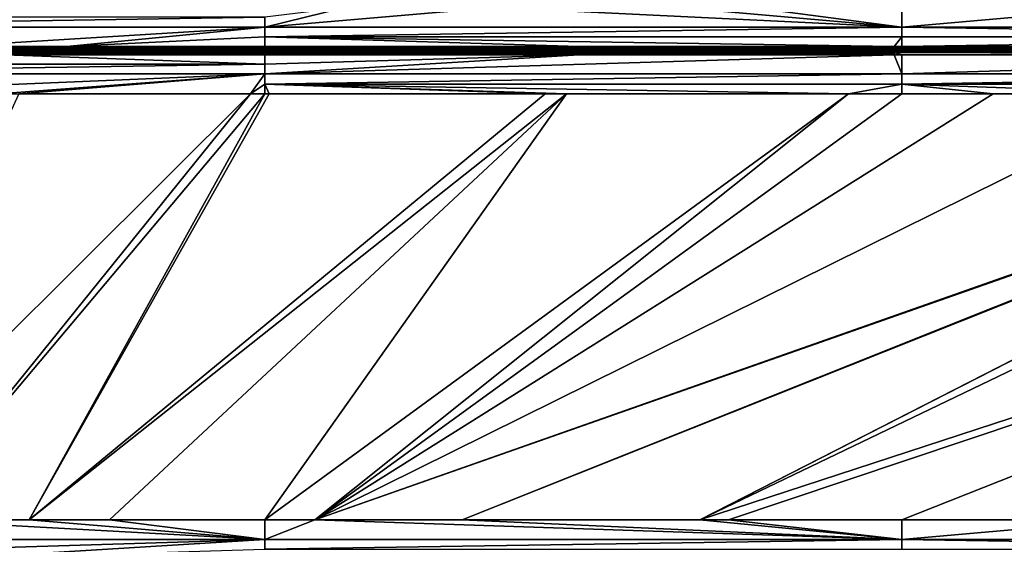
# Model space of a CAD drawing. Extents: x 0 to 90, y 0 to 90.
# Drawn here: x 40.2 to 59.6, y 60.5 to 70.9 of the extents above; entities that cross this region are included whole.
import ezdxf

# ---------------------------------------------------------------- set-up
doc = ezdxf.new("R2010")
doc.units = 0
doc.header["$MEASUREMENT"] = 0
doc.layers.add('PORCELANA', color=60, linetype='CONTINUOUS')

msp = doc.modelspace()

# ---------------------------------------------------------------- linework, layer by layer
at = {"layer": 'PORCELANA'}
for points in [[(76.46, 71.99, 1.9), (70.33, 69.54, 1.8), (53.61, 61, 1.52)], [(76.46, 71.99, 1.9), (53.61, 61, 1.52), (76.46, 68.47, 1.88)], [(57.59, 70.71, 1.68), (49.56, 71.1, 1.55), (45.03, 70.71, 1.53)], [(45.03, 70.71, 1.53), (49.56, 71.1, 1.55), (46.61, 71.1, 1.52)], [(45.03, 70.71, 1.53), (46.61, 71.1, 1.52), (45.03, 70.91, 1.51)], [(57.59, 70.71, 1.68), (53.19, 71.1, 1.59), (49.56, 71.1, 1.55)], [(54.64, 71.1, 1.61), (53.19, 71.1, 1.59), (57.59, 70.71, 1.68)], [(57.59, 70.71, 1.68), (57.59, 71.1, 1.65), (54.64, 71.1, 1.61)], [(62, 71.1, 1.7), (57.59, 71.1, 1.65), (57.59, 70.71, 1.68)], [(69.86, 70.71, 1.85), (62, 71.1, 1.7), (57.59, 70.71, 1.68)], [(32.47, 70.71, 1.42), (45.03, 70.71, 1.53), (45.03, 70.91, 1.51)], [(32.47, 70.71, 1.42), (45.03, 70.91, 1.51), (32.47, 70.91, 1.4)], [(38.82, 70.33, 1.59), (45.03, 70.71, 1.53), (32.47, 70.71, 1.42)], [(38.82, 70.33, 1.59), (41.13, 70.33, 1.61), (45.03, 70.71, 1.53)], [(45.03, 70.71, 1.53), (41.13, 70.33, 1.61), (45.03, 70.52, 1.58)], [(45.03, 70.71, 1.53), (45.03, 70.52, 1.58), (57.59, 70.71, 1.68)], [(57.59, 70.71, 1.68), (45.03, 70.52, 1.58), (57.59, 70.52, 1.73)], [(69.86, 70.71, 1.85), (57.59, 70.71, 1.68), (69.86, 70.52, 1.9)], [(57.59, 70.71, 1.68), (57.59, 70.52, 1.73), (69.86, 70.52, 1.9)], [(45.03, 70.33, 1.65), (45.03, 70.52, 1.58), (41.13, 70.33, 1.61)], [(45.03, 70.33, 1.65), (45.03, 70.33, 1.65), (45.03, 70.52, 1.58)], [(57.44, 70.33, 1.8), (57.59, 70.52, 1.73), (45.03, 70.52, 1.58)], [(57.44, 70.33, 1.8), (45.03, 70.52, 1.58), (51.23, 70.33, 1.73)], [(51.23, 70.33, 1.73), (45.03, 70.52, 1.58), (45.03, 70.33, 1.65)], [(57.59, 70.33, 1.81), (57.59, 70.52, 1.73), (57.44, 70.33, 1.8)], [(69.86, 70.33, 1.95), (69.86, 70.52, 1.9), (57.59, 70.33, 1.81)], [(57.59, 70.33, 1.81), (69.86, 70.52, 1.9), (57.59, 70.52, 1.73)], [(41.13, 70.33, 1.61), (38.82, 70.33, 1.59), (38.82, 70.31, 1.59)], [(45.03, 70.31, 1.65), (41.13, 70.33, 1.61), (38.82, 70.31, 1.59)], [(45.03, 70.31, 1.65), (38.82, 70.31, 1.59), (45.03, 70.3, 1.65)], [(45.03, 70.3, 1.65), (38.82, 70.31, 1.59), (45.03, 70.29, 1.66)], [(38.82, 70.31, 1.59), (38.82, 70.29, 1.59), (45.03, 70.29, 1.66)], [(45.03, 70.28, 1.66), (45.03, 70.29, 1.66), (38.82, 70.28, 1.6)], [(38.82, 70.28, 1.6), (45.03, 70.29, 1.66), (38.82, 70.29, 1.59)], [(38.82, 70.28, 1.6), (38.82, 70.27, 1.6), (45.03, 70.28, 1.66)], [(45.03, 70.28, 1.66), (38.82, 70.27, 1.6), (45.03, 70.27, 1.66)], [(38.82, 70.27, 1.6), (38.82, 70.26, 1.6), (45.03, 70.27, 1.66)], [(45.03, 70.27, 1.66), (38.82, 70.26, 1.6), (45.03, 70.26, 1.66)], [(45.03, 70.33, 1.65), (41.13, 70.33, 1.61), (45.03, 70.31, 1.65)], [(45.03, 70.31, 1.65), (45.03, 70.32, 1.65), (45.03, 70.33, 1.65)], [(51.23, 70.32, 1.72), (51.23, 70.33, 1.73), (45.03, 70.33, 1.65)], [(45.03, 70.32, 1.65), (51.23, 70.32, 1.72), (45.03, 70.33, 1.65)], [(45.03, 70.32, 1.65), (45.03, 70.33, 1.65), (45.03, 70.33, 1.65)], [(45.03, 70.31, 1.65), (51.23, 70.31, 1.72), (51.23, 70.32, 1.72)], [(45.03, 70.31, 1.65), (51.23, 70.32, 1.72), (45.03, 70.32, 1.65)], [(45.03, 70.3, 1.65), (51.23, 70.3, 1.72), (51.23, 70.31, 1.72)], [(45.03, 70.3, 1.65), (51.23, 70.31, 1.72), (45.03, 70.31, 1.65)], [(45.03, 70.29, 1.66), (51.23, 70.29, 1.73), (51.23, 70.3, 1.72)], [(45.03, 70.29, 1.66), (51.23, 70.3, 1.72), (45.03, 70.3, 1.65)], [(51.23, 70.27, 1.73), (51.23, 70.29, 1.73), (45.03, 70.29, 1.66)], [(45.03, 70.28, 1.66), (51.23, 70.27, 1.73), (45.03, 70.29, 1.66)], [(45.03, 70.27, 1.66), (51.23, 70.27, 1.73), (45.03, 70.28, 1.66)], [(45.03, 70.26, 1.66), (51.23, 70.25, 1.73), (45.03, 70.27, 1.66)], [(45.03, 70.27, 1.66), (51.23, 70.25, 1.73), (51.23, 70.27, 1.73)], [(57.44, 70.32, 1.8), (57.44, 70.33, 1.8), (51.23, 70.33, 1.73)], [(51.23, 70.33, 1.73), (51.23, 70.32, 1.72), (57.44, 70.32, 1.8)], [(57.44, 70.32, 1.8), (51.23, 70.32, 1.72), (51.23, 70.31, 1.72)], [(57.44, 70.32, 1.8), (51.23, 70.31, 1.72), (57.44, 70.31, 1.8)], [(57.44, 70.31, 1.8), (51.23, 70.31, 1.72), (51.23, 70.3, 1.72)], [(57.44, 70.31, 1.8), (51.23, 70.3, 1.72), (57.44, 70.3, 1.8)], [(57.44, 70.3, 1.8), (51.23, 70.3, 1.72), (51.23, 70.29, 1.73)], [(57.44, 70.3, 1.8), (51.23, 70.29, 1.73), (57.44, 70.29, 1.8)], [(57.44, 70.27, 1.81), (57.44, 70.29, 1.8), (51.23, 70.27, 1.73)], [(51.23, 70.27, 1.73), (57.44, 70.29, 1.8), (51.23, 70.29, 1.73)], [(51.23, 70.25, 1.73), (51.79, 70.25, 1.74), (51.23, 70.27, 1.73)], [(51.23, 70.27, 1.73), (51.79, 70.25, 1.74), (52.97, 70.25, 1.75)], [(51.23, 70.27, 1.73), (52.97, 70.25, 1.75), (57.44, 70.27, 1.81)], [(57.44, 70.27, 1.81), (52.97, 70.25, 1.75), (54.03, 70.25, 1.76)], [(57.44, 70.27, 1.81), (54.03, 70.25, 1.76), (54.76, 70.25, 1.77)], [(55.08, 70.25, 1.78), (57.44, 70.27, 1.81), (54.76, 70.25, 1.77)], [(55.08, 70.25, 1.78), (57.19, 70.25, 1.8), (57.44, 70.27, 1.81)], [(57.19, 70.25, 1.8), (57.44, 70.25, 1.81), (57.44, 70.27, 1.81)], [(57.44, 70.31, 1.8), (57.59, 70.33, 1.81), (57.44, 70.32, 1.8)], [(57.44, 70.32, 1.8), (57.59, 70.33, 1.81), (57.44, 70.33, 1.8)], [(69.86, 70.31, 1.96), (57.59, 70.33, 1.81), (57.44, 70.31, 1.8)], [(69.86, 70.31, 1.96), (57.44, 70.31, 1.8), (69.86, 70.29, 1.96)], [(69.86, 70.29, 1.96), (57.44, 70.31, 1.8), (57.44, 70.3, 1.8)], [(69.86, 70.29, 1.96), (57.44, 70.3, 1.8), (57.44, 70.29, 1.8)], [(69.86, 70.29, 1.96), (69.86, 70.29, 1.96), (57.44, 70.29, 1.8)], [(69.86, 70.28, 1.97), (69.86, 70.29, 1.96), (57.44, 70.27, 1.81)], [(57.44, 70.27, 1.81), (69.86, 70.29, 1.96), (57.44, 70.29, 1.8)], [(57.44, 70.27, 1.81), (61.41, 70.25, 1.86), (69.86, 70.28, 1.97)], [(57.44, 70.27, 1.81), (57.44, 70.25, 1.81), (61.41, 70.25, 1.86)], [(69.86, 70.33, 1.95), (57.59, 70.33, 1.81), (69.86, 70.31, 1.96)], [(45.03, 69.98, 1.57), (39.91, 70.17, 1.59), (32.47, 69.98, 1.46)], [(39.69, 70.25, 1.61), (40.87, 70.25, 1.62), (38.82, 70.26, 1.6)], [(38.82, 70.26, 1.6), (40.87, 70.25, 1.62), (42.05, 70.25, 1.63)], [(38.82, 70.26, 1.6), (42.05, 70.25, 1.63), (45.03, 70.26, 1.66)], [(45.03, 70.23, 1.66), (45.03, 70.24, 1.66), (38.82, 70.24, 1.6)], [(45.03, 70.23, 1.66), (38.82, 70.24, 1.6), (38.82, 70.23, 1.6)], [(45.03, 70.24, 1.66), (39.44, 70.24, 1.6), (38.82, 70.24, 1.6)], [(45.03, 70.22, 1.66), (45.03, 70.23, 1.66), (38.82, 70.23, 1.6)], [(45.03, 70.21, 1.66), (45.03, 70.22, 1.66), (38.82, 70.23, 1.6)], [(45.03, 70.21, 1.66), (38.82, 70.23, 1.6), (38.82, 70.21, 1.59)], [(45.03, 70.21, 1.66), (38.82, 70.21, 1.59), (38.82, 70.2, 1.59)], [(38.82, 70.2, 1.59), (45.03, 70.2, 1.65), (45.03, 70.21, 1.66)], [(38.82, 70.19, 1.59), (45.02, 70.19, 1.65), (45.03, 70.2, 1.65)], [(38.82, 70.2, 1.59), (38.82, 70.19, 1.59), (45.03, 70.2, 1.65)], [(38.82, 70.18, 1.59), (45.02, 70.18, 1.65), (45.02, 70.19, 1.65)], [(38.82, 70.19, 1.59), (38.82, 70.18, 1.59), (45.02, 70.19, 1.65)], [(38.82, 70.18, 1.59), (39.91, 70.17, 1.59), (45.02, 70.18, 1.65)], [(40.62, 70.24, 1.62), (40.87, 70.25, 1.62), (39.44, 70.24, 1.6)], [(39.44, 70.24, 1.6), (40.87, 70.25, 1.62), (39.69, 70.25, 1.61)], [(45.03, 70.24, 1.66), (40.62, 70.24, 1.62), (39.44, 70.24, 1.6)], [(45.02, 70.18, 1.65), (39.91, 70.17, 1.59), (45.03, 70.17, 1.65)], [(45.03, 69.98, 1.57), (45.03, 70.17, 1.65), (39.91, 70.17, 1.59)], [(41.8, 70.24, 1.63), (40.87, 70.25, 1.62), (40.62, 70.24, 1.62)], [(41.8, 70.24, 1.63), (40.62, 70.24, 1.62), (45.03, 70.24, 1.66)], [(41.8, 70.24, 1.63), (42.05, 70.25, 1.63), (40.87, 70.25, 1.62)], [(42.19, 70.24, 1.63), (42.05, 70.25, 1.63), (41.8, 70.24, 1.63)], [(45.03, 70.24, 1.66), (42.19, 70.24, 1.63), (41.8, 70.24, 1.63)], [(45.03, 70.26, 1.66), (42.05, 70.25, 1.63), (42.2, 70.25, 1.63)], [(42.19, 70.24, 1.63), (42.2, 70.25, 1.63), (42.05, 70.25, 1.63)], [(45.03, 70.24, 1.66), (43.35, 70.25, 1.64), (42.19, 70.24, 1.63)], [(43.35, 70.25, 1.64), (43.6, 70.25, 1.65), (42.19, 70.24, 1.63)], [(43.6, 70.25, 1.65), (42.2, 70.25, 1.63), (42.19, 70.24, 1.63)], [(45.03, 70.26, 1.66), (42.2, 70.25, 1.63), (43.6, 70.25, 1.65)], [(44.9, 70.25, 1.66), (43.35, 70.25, 1.64), (45.03, 70.24, 1.66)], [(44.9, 70.25, 1.66), (43.6, 70.25, 1.65), (43.35, 70.25, 1.64)], [(43.6, 70.25, 1.65), (45.03, 70.25, 1.66), (45.03, 70.26, 1.66)], [(44.9, 70.25, 1.66), (45.03, 70.25, 1.66), (43.6, 70.25, 1.65)], [(45.03, 70.24, 1.66), (45.03, 70.25, 1.66), (44.9, 70.25, 1.66)], [(45.03, 70.25, 1.66), (45.03, 70.25, 1.66), (44.9, 70.25, 1.66)], [(45.03, 70.2, 1.65), (45.02, 70.19, 1.65), (51.23, 70.19, 1.73)], [(45.02, 70.18, 1.65), (45.03, 70.17, 1.65), (45.02, 70.19, 1.65)], [(45.02, 70.19, 1.65), (45.03, 70.17, 1.65), (45.03, 70.17, 1.65)], [(45.02, 70.19, 1.65), (45.03, 70.17, 1.65), (51.23, 70.19, 1.73)], [(45.03, 70.26, 1.66), (45.03, 70.25, 1.66), (45.15, 70.25, 1.66)], [(45.03, 70.26, 1.66), (45.15, 70.25, 1.66), (46.7, 70.25, 1.68)], [(46.7, 70.25, 1.68), (47.72, 70.25, 1.69), (45.03, 70.26, 1.66)], [(45.03, 70.26, 1.66), (47.72, 70.25, 1.69), (48.25, 70.25, 1.7)], [(45.03, 70.26, 1.66), (48.25, 70.25, 1.7), (49.43, 70.25, 1.71)], [(49.43, 70.25, 1.71), (50.61, 70.25, 1.72), (45.03, 70.26, 1.66)], [(45.03, 70.26, 1.66), (50.61, 70.25, 1.72), (51.23, 70.25, 1.73)], [(48.01, 70.25, 1.69), (47.71, 70.25, 1.69), (45.03, 70.24, 1.66)], [(51.23, 70.24, 1.73), (48.01, 70.25, 1.69), (45.03, 70.24, 1.66)], [(47.71, 70.25, 1.69), (46.45, 70.25, 1.68), (45.03, 70.24, 1.66)], [(45.03, 70.24, 1.66), (46.45, 70.25, 1.68), (45.03, 70.25, 1.66)], [(46.45, 70.25, 1.68), (46.7, 70.25, 1.68), (45.03, 70.25, 1.66)], [(46.7, 70.25, 1.68), (45.15, 70.25, 1.66), (45.03, 70.25, 1.66)], [(45.03, 70.25, 1.66), (45.15, 70.25, 1.66), (45.03, 70.25, 1.66)], [(51.23, 70.24, 1.73), (45.03, 70.24, 1.66), (45.03, 70.23, 1.66)], [(51.23, 70.23, 1.73), (51.23, 70.24, 1.73), (45.03, 70.23, 1.66)], [(51.23, 70.23, 1.73), (45.03, 70.23, 1.66), (45.03, 70.22, 1.66)], [(51.23, 70.22, 1.73), (51.23, 70.23, 1.73), (45.03, 70.22, 1.66)], [(45.03, 70.21, 1.66), (51.23, 70.21, 1.73), (51.23, 70.22, 1.73)], [(51.23, 70.22, 1.73), (45.03, 70.22, 1.66), (45.03, 70.21, 1.66)], [(45.03, 70.21, 1.66), (45.03, 70.2, 1.65), (51.23, 70.19, 1.73)], [(45.03, 70.21, 1.66), (51.23, 70.19, 1.73), (51.23, 70.21, 1.73)], [(51.23, 70.19, 1.73), (45.03, 70.17, 1.65), (51.23, 70.17, 1.73)], [(51.23, 70.17, 1.73), (45.03, 70.17, 1.65), (45.03, 69.98, 1.57)], [(57.44, 70.17, 1.8), (45.03, 69.79, 1.52), (57.59, 69.79, 1.67)], [(57.44, 70.17, 1.8), (51.23, 70.17, 1.73), (45.03, 69.79, 1.52)], [(45.03, 69.79, 1.52), (51.23, 70.17, 1.73), (45.03, 69.98, 1.57)], [(45.03, 70.17, 1.65), (45.03, 70.17, 1.65), (45.03, 69.98, 1.57)], [(47.71, 70.25, 1.69), (47.72, 70.25, 1.69), (46.45, 70.25, 1.68)], [(46.45, 70.25, 1.68), (47.72, 70.25, 1.69), (46.7, 70.25, 1.68)], [(48.01, 70.25, 1.69), (48.25, 70.25, 1.7), (47.71, 70.25, 1.69)], [(47.71, 70.25, 1.69), (48.25, 70.25, 1.7), (47.72, 70.25, 1.69)], [(49.19, 70.25, 1.71), (48.01, 70.25, 1.69), (51.23, 70.24, 1.73)], [(49.19, 70.25, 1.71), (49.43, 70.25, 1.71), (48.01, 70.25, 1.69)], [(48.01, 70.25, 1.69), (49.43, 70.25, 1.71), (48.25, 70.25, 1.7)], [(50.37, 70.25, 1.72), (49.19, 70.25, 1.71), (51.23, 70.24, 1.73)], [(50.37, 70.25, 1.72), (50.61, 70.25, 1.72), (49.19, 70.25, 1.71)], [(49.19, 70.25, 1.71), (50.61, 70.25, 1.72), (49.43, 70.25, 1.71)], [(51.23, 70.24, 1.73), (51.23, 70.25, 1.73), (50.37, 70.25, 1.72)], [(51.23, 70.25, 1.73), (51.23, 70.25, 1.73), (50.37, 70.25, 1.72)], [(50.37, 70.25, 1.72), (51.23, 70.25, 1.73), (50.61, 70.25, 1.72)], [(54.28, 70.25, 1.77), (52.72, 70.25, 1.75), (51.23, 70.24, 1.73)], [(52.72, 70.25, 1.75), (51.54, 70.25, 1.73), (51.23, 70.24, 1.73)], [(51.23, 70.24, 1.73), (51.54, 70.25, 1.73), (51.23, 70.25, 1.73)], [(57.44, 70.24, 1.81), (54.28, 70.25, 1.77), (51.23, 70.24, 1.73)], [(51.54, 70.25, 1.73), (51.79, 70.25, 1.74), (51.23, 70.25, 1.73)], [(51.23, 70.25, 1.73), (51.79, 70.25, 1.74), (51.23, 70.25, 1.73)], [(57.44, 70.24, 1.81), (51.23, 70.24, 1.73), (51.23, 70.23, 1.73)], [(57.44, 70.23, 1.8), (57.44, 70.24, 1.81), (51.23, 70.23, 1.73)], [(51.23, 70.22, 1.73), (57.44, 70.22, 1.8), (57.44, 70.23, 1.8)], [(57.44, 70.23, 1.8), (51.23, 70.23, 1.73), (51.23, 70.22, 1.73)], [(51.23, 70.22, 1.73), (51.23, 70.21, 1.73), (57.44, 70.22, 1.8)], [(51.23, 70.21, 1.73), (57.44, 70.21, 1.8), (57.44, 70.22, 1.8)], [(51.23, 70.19, 1.73), (57.43, 70.19, 1.8), (57.44, 70.21, 1.8)], [(51.23, 70.21, 1.73), (51.23, 70.19, 1.73), (57.44, 70.21, 1.8)], [(57.44, 70.17, 1.8), (57.43, 70.19, 1.8), (51.23, 70.19, 1.73)], [(51.23, 70.19, 1.73), (51.23, 70.17, 1.73), (57.44, 70.17, 1.8)], [(52.72, 70.25, 1.75), (52.97, 70.25, 1.75), (51.54, 70.25, 1.73)], [(51.54, 70.25, 1.73), (52.97, 70.25, 1.75), (51.79, 70.25, 1.74)], [(54.28, 70.25, 1.77), (54.03, 70.25, 1.76), (52.72, 70.25, 1.75)], [(52.72, 70.25, 1.75), (54.03, 70.25, 1.76), (52.97, 70.25, 1.75)], [(54.28, 70.25, 1.77), (54.76, 70.25, 1.77), (54.03, 70.25, 1.76)], [(54.75, 70.25, 1.77), (54.28, 70.25, 1.77), (57.44, 70.24, 1.81)], [(54.75, 70.25, 1.77), (54.76, 70.25, 1.77), (54.28, 70.25, 1.77)], [(57.44, 70.24, 1.81), (55.05, 70.25, 1.78), (54.75, 70.25, 1.77)], [(55.05, 70.25, 1.78), (55.08, 70.25, 1.78), (54.75, 70.25, 1.77)], [(54.75, 70.25, 1.77), (55.08, 70.25, 1.78), (54.76, 70.25, 1.77)], [(57.44, 70.24, 1.81), (55.83, 70.25, 1.79), (55.05, 70.25, 1.78)], [(55.83, 70.25, 1.79), (55.08, 70.25, 1.78), (55.05, 70.25, 1.78)], [(55.83, 70.25, 1.79), (57.19, 70.25, 1.8), (55.08, 70.25, 1.78)], [(57.38, 70.25, 1.81), (55.83, 70.25, 1.79), (57.44, 70.24, 1.81)], [(57.38, 70.25, 1.81), (57.19, 70.25, 1.8), (55.83, 70.25, 1.79)], [(57.38, 70.25, 1.81), (57.44, 70.25, 1.81), (57.19, 70.25, 1.8)], [(57.44, 70.24, 1.81), (57.44, 70.25, 1.81), (57.38, 70.25, 1.81)], [(57.44, 70.25, 1.81), (57.44, 70.25, 1.81), (57.38, 70.25, 1.81)], [(57.44, 70.17, 1.8), (57.44, 70.21, 1.8), (57.43, 70.19, 1.8)], [(63.65, 70.25, 1.89), (61.29, 70.25, 1.86), (57.44, 70.24, 1.81)], [(57.44, 70.24, 1.81), (61.29, 70.25, 1.86), (58.93, 70.25, 1.82)], [(57.44, 70.24, 1.81), (58.93, 70.25, 1.82), (57.44, 70.25, 1.81)], [(69.86, 70.23, 1.97), (63.65, 70.25, 1.89), (57.44, 70.24, 1.81)], [(58.93, 70.25, 1.82), (61.41, 70.25, 1.86), (57.44, 70.25, 1.81)], [(58.93, 70.25, 1.82), (57.44, 70.25, 1.81), (57.44, 70.25, 1.81)], [(69.86, 70.23, 1.97), (57.44, 70.24, 1.81), (57.44, 70.23, 1.8)], [(57.44, 70.23, 1.8), (57.44, 70.22, 1.8), (69.86, 70.22, 1.97)], [(57.44, 70.23, 1.8), (69.86, 70.22, 1.97), (69.86, 70.23, 1.97)], [(69.86, 70.21, 1.96), (69.86, 70.22, 1.97), (57.44, 70.22, 1.8)], [(57.44, 70.22, 1.8), (57.44, 70.21, 1.8), (69.86, 70.21, 1.96)], [(57.44, 70.22, 1.8), (69.86, 70.21, 1.96), (69.86, 70.21, 1.96)], [(57.59, 70.17, 1.81), (69.86, 70.21, 1.96), (57.44, 70.21, 1.8)], [(57.59, 70.17, 1.81), (57.44, 70.21, 1.8), (57.44, 70.17, 1.8)], [(57.59, 69.79, 1.67), (57.59, 70.17, 1.81), (57.44, 70.17, 1.8)], [(69.86, 70.17, 1.95), (69.86, 70.21, 1.96), (57.59, 70.17, 1.81)], [(69.86, 69.79, 1.84), (69.86, 70.17, 1.95), (57.59, 69.79, 1.67)], [(57.59, 69.79, 1.67), (69.86, 70.17, 1.95), (57.59, 70.17, 1.81)], [(61.29, 70.25, 1.86), (61.41, 70.25, 1.86), (58.93, 70.25, 1.82)], [(45.03, 69.79, 1.52), (45.03, 69.98, 1.57), (32.47, 69.79, 1.41)], [(32.47, 69.79, 1.41), (45.03, 69.98, 1.57), (32.47, 69.98, 1.46)], [(32.47, 69.79, 1.41), (35.64, 69.4, 1.39), (45.03, 69.79, 1.52)], [(45.03, 69.79, 1.52), (35.64, 69.4, 1.39), (39.78, 69.4, 1.43)], [(39.78, 69.4, 1.43), (40.18, 69.4, 1.43), (45.03, 69.79, 1.52)], [(45.03, 69.79, 1.52), (40.18, 69.4, 1.43), (44.75, 69.4, 1.48)], [(45.03, 69.79, 1.52), (44.75, 69.4, 1.48), (45.03, 69.59, 1.49)], [(57.59, 69.79, 1.67), (45.03, 69.79, 1.52), (45.03, 69.59, 1.49)], [(57.59, 69.79, 1.67), (45.03, 69.59, 1.49), (57.59, 69.59, 1.64)], [(69.86, 69.79, 1.84), (57.59, 69.79, 1.67), (57.59, 69.59, 1.64)], [(69.86, 69.79, 1.84), (57.59, 69.59, 1.64), (69.86, 69.69, 1.82)], [(69.86, 69.69, 1.82), (57.59, 69.59, 1.64), (69.86, 69.59, 1.81)], [(45.03, 69.59, 1.49), (44.75, 69.4, 1.48), (45.03, 69.4, 1.48)], [(45.12, 69.4, 1.48), (50.56, 69.4, 1.54), (45.03, 69.59, 1.49)], [(45.03, 69.59, 1.49), (50.56, 69.4, 1.54), (50.98, 69.4, 1.55)], [(45.03, 69.59, 1.49), (50.98, 69.4, 1.55), (56.54, 69.4, 1.62)], [(45.03, 69.59, 1.49), (45.03, 69.4, 1.48), (45.12, 69.4, 1.48)], [(57.59, 69.59, 1.64), (45.03, 69.59, 1.49), (56.54, 69.4, 1.62)], [(70.33, 69.54, 1.8), (70.18, 69.47, 1.8), (53.61, 61, 1.52)], [(57.59, 69.59, 1.64), (56.54, 69.4, 1.62), (57.59, 69.4, 1.63)], [(62.98, 69.4, 1.7), (69.86, 69.59, 1.81), (57.59, 69.59, 1.64)], [(62.98, 69.4, 1.7), (57.59, 69.59, 1.64), (59.39, 69.4, 1.65)], [(59.39, 69.4, 1.65), (57.59, 69.59, 1.64), (57.59, 69.4, 1.63)], [(37.97, 61, 1.32), (44.75, 69.4, 1.48), (36.31, 61, 1.3)], [(36.31, 61, 1.3), (44.75, 69.4, 1.48), (40.18, 69.4, 1.43)], [(40.39, 61, 1.34), (45.03, 69.4, 1.48), (37.97, 61, 1.32)], [(37.97, 61, 1.32), (45.03, 69.4, 1.48), (44.75, 69.4, 1.48)], [(50.56, 69.4, 1.54), (40.39, 61, 1.34), (50.98, 69.4, 1.55)], [(50.98, 69.4, 1.55), (40.39, 61, 1.34), (41.97, 61, 1.36)], [(50.56, 69.4, 1.54), (45.12, 69.4, 1.48), (40.39, 61, 1.34)], [(40.39, 61, 1.34), (45.12, 69.4, 1.48), (45.03, 69.4, 1.48)], [(50.98, 69.4, 1.55), (41.97, 61, 1.36), (45.03, 61, 1.4)], [(46.02, 61, 1.41), (56.54, 69.4, 1.62), (45.03, 61, 1.4)], [(45.03, 61, 1.4), (56.54, 69.4, 1.62), (50.98, 69.4, 1.55)], [(62.98, 69.4, 1.7), (59.39, 69.4, 1.65), (46.02, 61, 1.41)], [(48.92, 61, 1.45), (69.94, 69.4, 1.79), (46.02, 61, 1.41)], [(46.02, 61, 1.41), (69.94, 69.4, 1.79), (69.86, 69.4, 1.79)], [(46.02, 61, 1.41), (69.86, 69.4, 1.79), (62.98, 69.4, 1.7)], [(59.39, 69.4, 1.65), (57.59, 69.4, 1.63), (46.02, 61, 1.41)], [(46.02, 61, 1.41), (57.59, 69.4, 1.63), (56.54, 69.4, 1.62)], [(53.61, 61, 1.52), (70.14, 69.45, 1.8), (48.92, 61, 1.45)], [(48.92, 61, 1.45), (70.14, 69.45, 1.8), (69.94, 69.4, 1.79)], [(53.61, 61, 1.52), (70.18, 69.47, 1.8), (70.14, 69.45, 1.8)], [(76.46, 68.47, 1.88), (53.61, 61, 1.52), (54.17, 61, 1.52)], [(76.46, 68.47, 1.88), (54.17, 61, 1.52), (57.59, 61, 1.57)], [(61.99, 61, 1.63), (76.46, 68.47, 1.88), (57.59, 61, 1.57)], [(32.47, 60.61, 1.29), (45.03, 60.61, 1.44), (37.97, 61, 1.32)], [(37.97, 61, 1.32), (45.03, 60.61, 1.44), (40.39, 61, 1.34)], [(41.97, 61, 1.36), (40.39, 61, 1.34), (45.03, 60.61, 1.44)], [(45.03, 60.61, 1.44), (45.03, 61, 1.4), (41.97, 61, 1.36)], [(57.59, 60.61, 1.61), (46.02, 61, 1.41), (45.03, 60.61, 1.44)], [(45.03, 60.61, 1.44), (46.02, 61, 1.41), (45.03, 61, 1.4)], [(57.59, 60.61, 1.61), (48.92, 61, 1.45), (46.02, 61, 1.41)], [(57.59, 60.61, 1.61), (53.61, 61, 1.52), (48.92, 61, 1.45)], [(54.17, 61, 1.52), (53.61, 61, 1.52), (57.59, 60.61, 1.61)], [(57.59, 60.61, 1.61), (57.59, 61, 1.57), (54.17, 61, 1.52)], [(61.99, 61, 1.63), (57.59, 61, 1.57), (57.59, 60.61, 1.61)], [(69.86, 60.61, 1.79), (61.99, 61, 1.63), (57.59, 60.61, 1.61)], [(32.47, 60.61, 1.29), (32.61, 60.23, 1.42), (45.03, 60.61, 1.44)], [(32.61, 60.23, 1.42), (38.82, 60.23, 1.48), (45.03, 60.61, 1.44)], [(45.03, 60.61, 1.44), (38.82, 60.23, 1.48), (45.03, 60.42, 1.48)], [(45.03, 60.61, 1.44), (45.03, 60.42, 1.48), (57.59, 60.61, 1.61)], [(57.59, 60.61, 1.61), (45.03, 60.42, 1.48), (57.59, 60.42, 1.65)], [(69.86, 60.61, 1.79), (57.59, 60.61, 1.61), (69.86, 60.42, 1.84)], [(57.59, 60.61, 1.61), (57.59, 60.42, 1.65), (69.86, 60.42, 1.84)]]:
    msp.add_3dface(points, dxfattribs=at)

doc.saveas('drawing.dxf')
